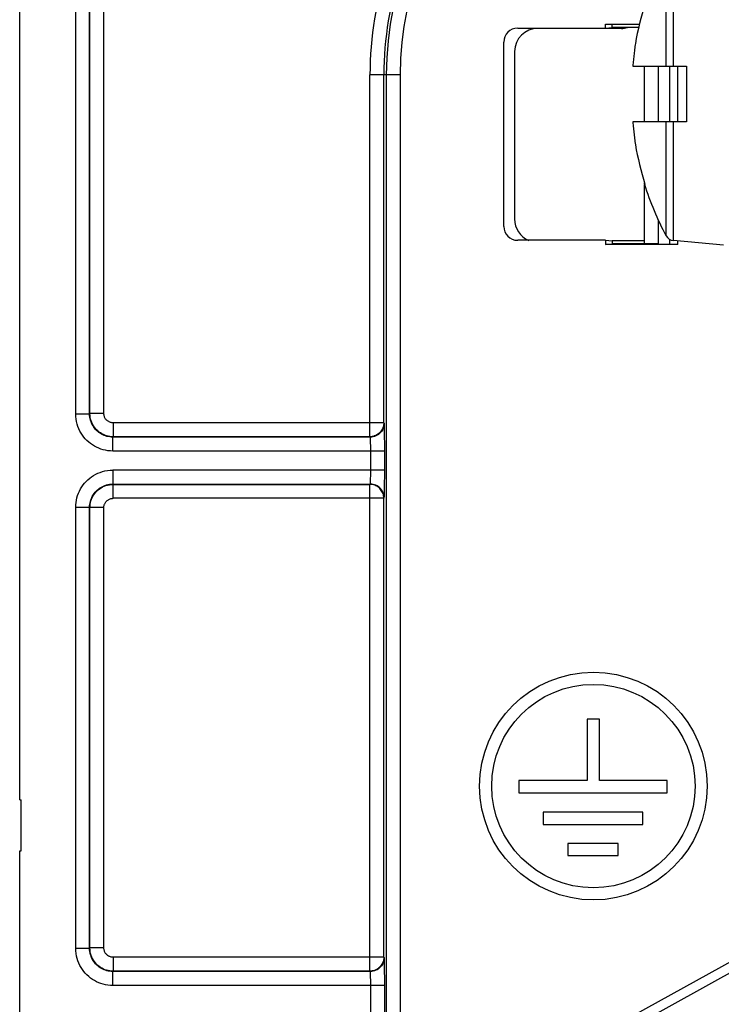
# Model space of a CAD drawing. Units: millimetres. Extents: x -41 to 59, y -41 to 41.
# Drawn here: x -41 to -26, y 6 to 27 of the extents above; entities that cross this region are included whole.
import ezdxf

# ---------------------------------------------------------------- set-up
doc = ezdxf.new("R2010")
doc.units = ezdxf.units.MM
doc.header["$LTSCALE"] = 16.335
doc.layers.get('0').update_dxf_attribs({"linetype": 'CONTINUOUS'})
for name, color, linetype in [('ASSI', 7, 'CONTINUOUS'), ('DRAFT', 7, 'CONTINUOUS'), ('RACCORDO', 7, 'CONTINUOUS')]:
    doc.layers.add(name, color=color, linetype=linetype)

msp = doc.modelspace()

# ---------------------------------------------------------------- linework, layer by layer
at = {"color": 7, "linetype": 'CONTINUOUS'}
for p, q in [((-41.35, 10.7), (-41.35, 29.9)), ((-28.4, 27.3), (-28.741, 27.3)), ((-30.7, 26.8), (-30.7, 23.2)), ((-28.151, 26.521), (-28.153, 26.488)), ((-28.153, 26.488), (-27, 26.488)), ((-27, 26.488), (-27, 25.288)), ((-28.153, 25.288), (-28.151, 25.255)), ((-27, 25.288), (-28.153, 25.288)), ((-27.903, 23.946), (-27.895, 23.95)), ((-26.2, 22.638), (-27.281, 22.733)), ((-41.35, 10.7), (-41.32, 10.7)), ((-41.32, 9.6), (-41.32, 10.7)), ((-41.35, -9.6), (-41.35, 9.6)), ((-41.35, 9.6), (-41.32, 9.6))]:
    msp.add_line(p, q, dxfattribs=at)
at = {"color": 250, "linetype": 'CONTINUOUS'}
for p, q in [((-27.281, 26.488), (-27.281, 29.043)), ((-27.44, 26.488), (-27.44, 28.938)), ((-27.44, 22.838), (-27.44, 25.288)), ((-27.281, 22.733), (-27.281, 25.288))]:
    msp.add_line(p, q, dxfattribs=at)
at = {"color": 7, "linetype": 'CONTINUOUS'}
for points in [[(-28.108, 26.912), (-28.113, 26.879), (-28.117, 26.846), (-28.121, 26.814), (-28.125, 26.781), (-28.129, 26.749), (-28.133, 26.717), (-28.136, 26.684), (-28.139, 26.652), (-28.143, 26.619), (-28.145, 26.587), (-28.148, 26.554), (-28.151, 26.521)], [(-28.098, 26.978), (-28.103, 26.945), (-28.108, 26.912)], [(-28.151, 25.255), (-28.148, 25.222), (-28.145, 25.189), (-28.143, 25.156), (-28.139, 25.123), (-28.136, 25.091), (-28.133, 25.058), (-28.129, 25.026), (-28.125, 24.994), (-28.121, 24.961), (-28.117, 24.929), (-28.113, 24.896), (-28.108, 24.864)], [(-28.108, 24.864), (-28.103, 24.831), (-28.098, 24.798)]]:
    msp.add_lwpolyline(points, dxfattribs=at)
for centre, radius, start, end in [((-21.7, 25.888), 6.491, 162.6298, 170.3304), ((-30.2, 26.8), 0.5, 90, 180), ((-28.4, 27.8), 0.5, 270, 285.1716), ((-21.7, 25.888), 6.491, 189.6696, 197.3702), ((-21.7, 25.888), 6.5, 197.3835, 207.9849), ((-30.2, 23.2), 0.5, 180, 247.1313), ((-27.263, 22.932), 0.2, 207.9849, 265)]:
    msp.add_arc(centre, radius, start, end, dxfattribs=at)
at = {"layer": 'ASSI', "color": 7, "linetype": 'CONTINUOUS'}
for p, q in [((-41.35, 10.7), (-41.35, 29.9)), ((-28.741, 27.305), (-28.741, 27.395)), ((-28.741, 27.395), (-28.013, 27.395)), ((-28.741, 27.395), (-28.6, 27.381)), ((-28.6, 27.319), (-28.6, 27.381)), ((-28.016, 27.381), (-28.6, 27.381)), ((-30.63, 27.305), (-28.741, 27.305)), ((-28.741, 27.305), (-28.6, 27.319)), ((-28.031, 27.319), (-28.6, 27.319)), ((-30.932, 23.04), (-30.932, 27.005)), ((-27.9, 25.288), (-27.9, 26.488)), ((-27.6, 25.288), (-27.6, 26.488)), ((-27.9, 23.946), (-27.9, 23.968)), ((-27.9, 22.664), (-27.9, 23.936)), ((-27.6, 22.659), (-27.6, 23.163)), ((-28.741, 22.741), (-30.63, 22.741)), ((-28.741, 22.741), (-28.741, 22.65)), ((-28.741, 22.741), (-28.6, 22.727)), ((-28.6, 22.727), (-28.6, 22.664)), ((-27.9, 22.727), (-28.6, 22.727)), ((-28.741, 22.65), (-28.6, 22.664)), ((-27.185, 22.65), (-28.741, 22.65)), ((-27.9, 22.664), (-28.6, 22.664)), ((-27.6, 22.663), (-27.9, 22.664)), ((-27.358, 22.652), (-27.6, 22.659)), ((-29.134, 12.434), (-29.134, 11.113)), ((-28.873, 12.434), (-29.134, 12.434)), ((-28.873, 11.113), (-28.873, 12.434)), ((-30.61, 11.113), (-30.61, 10.848)), ((-29.134, 11.113), (-30.61, 11.113)), ((-27.414, 11.113), (-28.873, 11.113)), ((-27.414, 10.848), (-27.414, 11.113)), ((-30.61, 10.848), (-27.414, 10.848)), ((-41.35, 10.7), (-41.32, 10.7)), ((-41.32, 9.6), (-41.32, 10.7)), ((-30.082, 10.437), (-30.082, 10.172)), ((-27.942, 10.437), (-30.082, 10.437)), ((-27.942, 10.172), (-27.942, 10.437)), ((-30.082, 10.172), (-27.942, 10.172)), ((-29.554, 9.761), (-29.554, 9.5)), ((-28.47, 9.761), (-29.554, 9.761)), ((-28.47, 9.5), (-28.47, 9.761)), ((-41.35, -9.6), (-41.35, 9.6)), ((-41.35, 9.6), (-41.32, 9.6)), ((-29.554, 9.5), (-28.47, 9.5))]:
    msp.add_line(p, q, dxfattribs=at)
at = {"layer": 'ASSI', "color": 250, "linetype": 'CONTINUOUS'}
for p, q in [((-40.145, 19.005), (-40.145, 28.495)), ((-39.845, 19.005), (-39.845, 28.495)), ((-39.838, 19.012), (-39.838, 28.488)), ((-39.538, 19.012), (-39.538, 28.488)), ((-27.358, 25.288), (-27.358, 26.488)), ((-27.185, 25.288), (-27.185, 26.488)), ((-33.812, 18.512), (-33.812, 26.3)), ((-33.16, 26.3), (-33.812, 26.3)), ((-33.512, 18.812), (-33.512, 26.3)), ((-33.46, 26.3), (-33.46, 1.5)), ((-33.16, 26.3), (-33.16, 3.489)), ((-27.358, 22.652), (-27.358, 22.756)), ((-27.185, 22.65), (-27.185, 22.724)), ((-40.145, 19.005), (-39.845, 19.005)), ((-39.838, 19.012), (-39.845, 19.005)), ((-39.538, 19.012), (-39.838, 19.012)), ((-39.338, 18.812), (-39.338, 18.512)), ((-33.512, 18.812), (-39.338, 18.812)), ((-33.505, 18.805), (-33.512, 18.812)), ((-33.499, 18.665), (-33.5, 18.717)), ((-33.498, 18.605), (-33.499, 18.665)), ((-39.338, 18.512), (-39.345, 18.505)), ((-39.345, 18.205), (-39.345, 18.505)), ((-33.805, 18.505), (-39.345, 18.505)), ((-33.812, 18.512), (-39.338, 18.512)), ((-33.805, 18.505), (-33.812, 18.512)), ((-33.496, 18.499), (-33.498, 18.605)), ((-33.495, 18.379), (-33.496, 18.499)), ((-33.797, 18.371), (-33.797, 18.405)), ((-33.796, 18.333), (-33.797, 18.371)), ((-33.795, 18.292), (-33.796, 18.333)), ((-33.795, 18.25), (-33.795, 18.292)), ((-33.795, 17.795), (-33.795, 18.25)), ((-33.495, 18.205), (-33.495, 18.379)), ((-33.495, 18.205), (-39.345, 18.205)), ((-33.495, 17.657), (-33.495, 18.205)), ((-39.345, 17.795), (-39.345, 17.495)), ((-33.495, 17.795), (-39.345, 17.795)), ((-33.797, 17.625), (-33.796, 17.663)), ((-33.796, 17.663), (-33.795, 17.704)), ((-33.795, 17.748), (-33.795, 17.795)), ((-33.795, 17.704), (-33.795, 17.748)), ((-33.496, 17.53), (-33.495, 17.657)), ((-39.345, 17.495), (-39.338, 17.488)), ((-39.345, 17.495), (-33.805, 17.495)), ((-39.338, 17.188), (-39.338, 17.488)), ((-39.338, 17.488), (-33.812, 17.488)), ((-33.812, 17.488), (-33.805, 17.495)), ((-33.812, 7.012), (-33.812, 17.488)), ((-33.498, 17.357), (-33.497, 17.421)), ((-33.497, 17.421), (-33.496, 17.53)), ((-33.512, 17.188), (-39.338, 17.188)), ((-33.512, 17.188), (-33.505, 17.195)), ((-33.512, 7.312), (-33.512, 17.188)), ((-40.145, 7.505), (-40.145, 16.995)), ((-40.145, 16.995), (-39.845, 16.995)), ((-39.845, 7.505), (-39.845, 16.995)), ((-39.845, 16.995), (-39.838, 16.988)), ((-39.838, 7.512), (-39.838, 16.988)), ((-39.538, 16.988), (-39.838, 16.988)), ((-39.538, 7.512), (-39.538, 16.988)), ((-40.145, 7.505), (-39.845, 7.505)), ((-39.838, 7.512), (-39.845, 7.505)), ((-39.538, 7.512), (-39.838, 7.512)), ((-39.338, 7.312), (-39.338, 7.012)), ((-33.512, 7.312), (-39.338, 7.312)), ((-33.505, 7.305), (-33.512, 7.312)), ((-33.499, 7.165), (-33.5, 7.217)), ((-39.338, 7.012), (-39.345, 7.005)), ((-39.345, 6.705), (-39.345, 7.005)), ((-33.805, 7.005), (-39.345, 7.005)), ((-33.812, 7.012), (-39.338, 7.012)), ((-33.805, 7.005), (-33.812, 7.012)), ((-33.498, 7.105), (-33.499, 7.165)), ((-33.496, 6.999), (-33.498, 7.105)), ((-33.495, 6.879), (-33.496, 6.999)), ((-33.797, 6.871), (-33.797, 6.905)), ((-33.796, 6.833), (-33.797, 6.871)), ((-33.795, 6.792), (-33.796, 6.833)), ((-33.795, 6.75), (-33.795, 6.792)), ((-33.495, 6.705), (-33.495, 6.879)), ((-33.495, 6.705), (-39.345, 6.705)), ((-33.795, 6.098), (-33.795, 6.75)), ((-33.495, 6.082), (-33.495, 6.705))]:
    msp.add_line(p, q, dxfattribs=at)
for points in [[(-39.345, 18.205), (-39.399, 18.207), (-39.452, 18.213), (-39.503, 18.221), (-39.553, 18.233), (-39.602, 18.248), (-39.649, 18.265), (-39.695, 18.286), (-39.74, 18.31), (-39.784, 18.336), (-39.825, 18.365), (-39.865, 18.397), (-39.903, 18.432), (-39.938, 18.468), (-39.97, 18.506), (-40.001, 18.547), (-40.029, 18.59), (-40.054, 18.635), (-40.077, 18.682), (-40.097, 18.732), (-40.114, 18.784), (-40.127, 18.838), (-40.137, 18.892), (-40.143, 18.948), (-40.145, 19.005)], [(-39.345, 18.505), (-39.379, 18.506), (-39.412, 18.51), (-39.444, 18.515), (-39.475, 18.522), (-39.505, 18.532), (-39.535, 18.543), (-39.564, 18.556), (-39.592, 18.57), (-39.619, 18.587), (-39.645, 18.605), (-39.67, 18.625), (-39.694, 18.647), (-39.715, 18.669), (-39.736, 18.693), (-39.755, 18.719), (-39.772, 18.746), (-39.788, 18.774), (-39.802, 18.803), (-39.815, 18.834), (-39.825, 18.867), (-39.834, 18.901), (-39.84, 18.935), (-39.844, 18.97), (-39.845, 19.005)], [(-39.338, 18.512), (-39.374, 18.514), (-39.41, 18.518), (-39.446, 18.524), (-39.481, 18.533), (-39.515, 18.545), (-39.549, 18.559), (-39.581, 18.576), (-39.612, 18.594), (-39.642, 18.615), (-39.67, 18.638), (-39.696, 18.663), (-39.72, 18.69), (-39.742, 18.719), (-39.763, 18.749), (-39.781, 18.782), (-39.798, 18.817), (-39.812, 18.853), (-39.823, 18.891), (-39.831, 18.931), (-39.836, 18.971), (-39.838, 19.012)], [(-39.338, 18.812), (-39.352, 18.813), (-39.367, 18.814), (-39.381, 18.817), (-39.395, 18.821), (-39.409, 18.825), (-39.422, 18.831), (-39.435, 18.838), (-39.448, 18.845), (-39.459, 18.853), (-39.47, 18.863), (-39.481, 18.873), (-39.491, 18.883), (-39.5, 18.895), (-39.508, 18.907), (-39.515, 18.92), (-39.522, 18.934), (-39.527, 18.949), (-39.532, 18.964), (-39.535, 18.979), (-39.537, 18.996), (-39.538, 19.012)], [(-33.512, 18.812), (-33.513, 18.786), (-33.517, 18.76), (-33.523, 18.734), (-33.531, 18.709), (-33.541, 18.685), (-33.553, 18.662), (-33.567, 18.64), (-33.583, 18.619), (-33.601, 18.6), (-33.62, 18.582), (-33.641, 18.566), (-33.663, 18.552), (-33.686, 18.54), (-33.711, 18.53), (-33.735, 18.522), (-33.761, 18.517), (-33.787, 18.513), (-33.812, 18.512)], [(-33.505, 18.805), (-33.507, 18.774), (-33.512, 18.743), (-33.52, 18.712), (-33.531, 18.683), (-33.545, 18.655), (-33.562, 18.629), (-33.582, 18.604), (-33.604, 18.582), (-33.629, 18.562), (-33.655, 18.545), (-33.683, 18.531), (-33.712, 18.52), (-33.743, 18.512), (-33.774, 18.507), (-33.805, 18.505)], [(-33.5, 18.717), (-33.501, 18.739), (-33.501, 18.758), (-33.502, 18.774), (-33.503, 18.787), (-33.504, 18.796), (-33.504, 18.802), (-33.505, 18.805)], [(-33.797, 18.405), (-33.798, 18.421), (-33.799, 18.435), (-33.799, 18.449), (-33.8, 18.461), (-33.8, 18.472), (-33.801, 18.482), (-33.802, 18.49), (-33.803, 18.496), (-33.804, 18.501), (-33.804, 18.504), (-33.805, 18.505)], [(-40.145, 16.995), (-40.143, 17.047), (-40.138, 17.099), (-40.13, 17.149), (-40.118, 17.199), (-40.104, 17.248), (-40.086, 17.296), (-40.065, 17.343), (-40.041, 17.389), (-40.014, 17.433), (-39.985, 17.475), (-39.953, 17.515), (-39.918, 17.553), (-39.882, 17.588), (-39.842, 17.621), (-39.801, 17.652), (-39.759, 17.679), (-39.714, 17.705), (-39.668, 17.727), (-39.618, 17.747), (-39.567, 17.763), (-39.514, 17.777), (-39.459, 17.786), (-39.403, 17.792), (-39.345, 17.795)], [(-33.805, 17.495), (-33.804, 17.496), (-33.804, 17.499), (-33.803, 17.503), (-33.802, 17.509), (-33.801, 17.517), (-33.801, 17.526), (-33.8, 17.536), (-33.799, 17.548), (-33.799, 17.561), (-33.798, 17.576), (-33.798, 17.591), (-33.797, 17.625)], [(-39.845, 16.995), (-39.844, 17.027), (-39.841, 17.06), (-39.835, 17.091), (-39.828, 17.123), (-39.819, 17.153), (-39.808, 17.183), (-39.795, 17.213), (-39.78, 17.241), (-39.763, 17.268), (-39.745, 17.295), (-39.725, 17.32), (-39.703, 17.344), (-39.68, 17.366), (-39.656, 17.386), (-39.63, 17.405), (-39.604, 17.423), (-39.576, 17.438), (-39.547, 17.452), (-39.516, 17.465), (-39.484, 17.475), (-39.45, 17.484), (-39.416, 17.49), (-39.381, 17.494), (-39.345, 17.495)], [(-39.838, 16.988), (-39.836, 17.025), (-39.832, 17.061), (-39.826, 17.097), (-39.816, 17.132), (-39.805, 17.167), (-39.79, 17.2), (-39.774, 17.232), (-39.755, 17.264), (-39.733, 17.293), (-39.71, 17.321), (-39.685, 17.347), (-39.658, 17.372), (-39.629, 17.394), (-39.599, 17.414), (-39.567, 17.432), (-39.532, 17.448), (-39.496, 17.462), (-39.459, 17.473), (-39.419, 17.481), (-39.379, 17.486), (-39.338, 17.488)], [(-33.512, 17.188), (-33.513, 17.214), (-33.517, 17.24), (-33.523, 17.265), (-33.53, 17.29), (-33.541, 17.315), (-33.553, 17.338), (-33.567, 17.36), (-33.583, 17.381), (-33.6, 17.4), (-33.62, 17.418), (-33.641, 17.434), (-33.663, 17.448), (-33.686, 17.46), (-33.71, 17.47), (-33.735, 17.478), (-33.761, 17.483), (-33.786, 17.487), (-33.812, 17.488)], [(-33.505, 17.195), (-33.507, 17.226), (-33.512, 17.257), (-33.52, 17.288), (-33.531, 17.317), (-33.545, 17.345), (-33.562, 17.371), (-33.582, 17.396), (-33.604, 17.418), (-33.629, 17.438), (-33.655, 17.455), (-33.683, 17.469), (-33.712, 17.48), (-33.743, 17.488), (-33.774, 17.493), (-33.805, 17.495)], [(-39.538, 16.988), (-39.537, 17.003), (-39.536, 17.017), (-39.533, 17.032), (-39.529, 17.046), (-39.524, 17.059), (-39.519, 17.073), (-39.512, 17.086), (-39.505, 17.098), (-39.496, 17.11), (-39.487, 17.121), (-39.477, 17.132), (-39.466, 17.141), (-39.454, 17.15), (-39.442, 17.158), (-39.429, 17.166), (-39.416, 17.172), (-39.401, 17.177), (-39.386, 17.182), (-39.371, 17.185), (-39.354, 17.187), (-39.338, 17.188)], [(-33.505, 17.195), (-33.504, 17.198), (-33.504, 17.203), (-33.503, 17.212), (-33.502, 17.224), (-33.501, 17.239), (-33.501, 17.257), (-33.5, 17.278), (-33.499, 17.302), (-33.498, 17.357)], [(-39.345, 6.705), (-39.399, 6.707), (-39.452, 6.713), (-39.503, 6.721), (-39.553, 6.733), (-39.602, 6.748), (-39.649, 6.765), (-39.695, 6.786), (-39.74, 6.81), (-39.784, 6.836), (-39.825, 6.865), (-39.865, 6.897), (-39.903, 6.932), (-39.938, 6.968), (-39.97, 7.006), (-40.001, 7.047), (-40.029, 7.09), (-40.054, 7.135), (-40.077, 7.182), (-40.097, 7.232), (-40.114, 7.284), (-40.127, 7.338), (-40.137, 7.392), (-40.143, 7.448), (-40.145, 7.505)], [(-39.345, 7.005), (-39.379, 7.006), (-39.412, 7.01), (-39.444, 7.015), (-39.475, 7.022), (-39.505, 7.032), (-39.535, 7.043), (-39.564, 7.056), (-39.592, 7.07), (-39.619, 7.087), (-39.645, 7.105), (-39.67, 7.125), (-39.694, 7.147), (-39.715, 7.169), (-39.736, 7.193), (-39.755, 7.219), (-39.772, 7.246), (-39.788, 7.274), (-39.802, 7.303), (-39.815, 7.334), (-39.825, 7.367), (-39.834, 7.401), (-39.84, 7.435), (-39.844, 7.47), (-39.845, 7.505)], [(-39.338, 7.012), (-39.374, 7.014), (-39.41, 7.018), (-39.446, 7.024), (-39.481, 7.033), (-39.515, 7.045), (-39.549, 7.059), (-39.581, 7.076), (-39.612, 7.094), (-39.642, 7.115), (-39.67, 7.138), (-39.696, 7.163), (-39.72, 7.19), (-39.742, 7.219), (-39.763, 7.249), (-39.781, 7.282), (-39.798, 7.317), (-39.812, 7.353), (-39.823, 7.391), (-39.831, 7.431), (-39.836, 7.471), (-39.838, 7.512)], [(-39.338, 7.312), (-39.352, 7.313), (-39.367, 7.314), (-39.381, 7.317), (-39.395, 7.321), (-39.409, 7.325), (-39.422, 7.331), (-39.435, 7.338), (-39.448, 7.345), (-39.459, 7.353), (-39.47, 7.363), (-39.481, 7.373), (-39.491, 7.383), (-39.5, 7.395), (-39.508, 7.407), (-39.515, 7.42), (-39.522, 7.434), (-39.527, 7.449), (-39.532, 7.464), (-39.535, 7.479), (-39.537, 7.496), (-39.538, 7.512)], [(-33.512, 7.312), (-33.513, 7.286), (-33.517, 7.26), (-33.523, 7.234), (-33.531, 7.209), (-33.541, 7.185), (-33.553, 7.162), (-33.567, 7.14), (-33.583, 7.119), (-33.601, 7.1), (-33.62, 7.082), (-33.641, 7.066), (-33.663, 7.052), (-33.686, 7.04), (-33.711, 7.03), (-33.735, 7.022), (-33.761, 7.017), (-33.787, 7.013), (-33.812, 7.012)], [(-33.505, 7.305), (-33.507, 7.274), (-33.512, 7.243), (-33.52, 7.212), (-33.531, 7.183), (-33.545, 7.155), (-33.562, 7.129), (-33.582, 7.104), (-33.604, 7.082), (-33.629, 7.062), (-33.655, 7.045), (-33.683, 7.031), (-33.712, 7.02), (-33.743, 7.012), (-33.774, 7.007), (-33.805, 7.005)], [(-33.5, 7.217), (-33.501, 7.239), (-33.501, 7.258), (-33.502, 7.274), (-33.503, 7.287), (-33.504, 7.296), (-33.504, 7.302), (-33.505, 7.305)], [(-33.797, 6.905), (-33.798, 6.921), (-33.799, 6.935), (-33.799, 6.949), (-33.8, 6.961), (-33.8, 6.972), (-33.801, 6.982), (-33.802, 6.99), (-33.803, 6.996), (-33.804, 7.001), (-33.804, 7.004), (-33.805, 7.005)]]:
    msp.add_lwpolyline(points, dxfattribs=at)
at = {"layer": 'ASSI', "color": 7, "linetype": 'CONTINUOUS'}
for radius in [2.45, 2.189]:
    msp.add_circle((-29.003, 10.996), radius, dxfattribs=at)
at = {"layer": 'ASSI', "color": 250, "linetype": 'CONTINUOUS'}
for radius, start in [(7.16, 90), (6.86, 90), (7.512, 161.4673), (7.212, 161.4673)]:
    msp.add_arc((-26.3, 26.3), radius, start, 180, dxfattribs=at)
at = {"layer": 'ASSI', "color": 7, "linetype": 'CONTINUOUS'}
for centre, major_axis, start_param, end_param in [((-30.629, 27.005), (0.301, -0.037), 1.696051, 3.264428), ((-30.629, 23.041), (0.301, 0.037), 3.018758, 4.587134)]:
    msp.add_ellipse(centre, major_axis=major_axis, ratio=0.990194, start_param=start_param, end_param=end_param, dxfattribs=at)
at = {"layer": 'DRAFT', "color": 7, "linetype": 'CONTINUOUS'}
for p, q in [((-28.741, 27.305), (-28.741, 27.395)), ((-28.741, 27.395), (-28.6, 27.381)), ((-28.6, 27.319), (-28.6, 27.381)), ((-28.016, 27.381), (-28.6, 27.381)), ((-28.741, 27.305), (-28.6, 27.319)), ((-28.031, 27.319), (-28.6, 27.319)), ((-27.9, 25.288), (-27.9, 26.488)), ((-27.6, 25.288), (-27.6, 26.488)), ((-27.9, 23.946), (-27.9, 23.968)), ((-27.9, 22.664), (-27.9, 23.936)), ((-27.6, 22.659), (-27.6, 23.163)), ((-28.741, 22.741), (-28.741, 22.65)), ((-28.741, 22.741), (-28.6, 22.727)), ((-28.6, 22.727), (-28.6, 22.664)), ((-27.9, 22.727), (-28.6, 22.727)), ((-28.741, 22.65), (-28.6, 22.664)), ((-27.9, 22.664), (-28.6, 22.664)), ((-27.6, 22.663), (-27.9, 22.664))]:
    msp.add_line(p, q, dxfattribs=at)
at = {"layer": 'RACCORDO', "color": 250, "linetype": 'CONTINUOUS'}
for p, q in [((-40.145, 19.005), (-40.145, 28.495)), ((-39.845, 19.005), (-39.845, 28.495)), ((-39.838, 19.012), (-39.838, 28.488)), ((-39.538, 19.012), (-39.538, 28.488)), ((-27.358, 25.288), (-27.358, 26.488)), ((-27.185, 25.288), (-27.185, 26.488)), ((-33.812, 18.512), (-33.812, 26.3)), ((-33.16, 26.3), (-33.812, 26.3)), ((-33.512, 18.812), (-33.512, 26.3)), ((-33.46, 26.3), (-33.46, 1.5)), ((-33.16, 26.3), (-33.16, 3.489)), ((-27.358, 22.652), (-27.358, 22.756)), ((-27.185, 22.65), (-27.185, 22.724)), ((-40.145, 19.005), (-39.845, 19.005)), ((-39.838, 19.012), (-39.845, 19.005)), ((-39.538, 19.012), (-39.838, 19.012)), ((-39.338, 18.812), (-39.338, 18.512)), ((-33.512, 18.812), (-39.338, 18.812)), ((-33.505, 18.805), (-33.512, 18.812)), ((-33.499, 18.665), (-33.5, 18.717)), ((-33.498, 18.605), (-33.499, 18.665)), ((-39.338, 18.512), (-39.345, 18.505)), ((-39.345, 18.205), (-39.345, 18.505)), ((-33.805, 18.505), (-39.345, 18.505)), ((-33.812, 18.512), (-39.338, 18.512)), ((-33.805, 18.505), (-33.812, 18.512)), ((-33.496, 18.499), (-33.498, 18.605)), ((-33.495, 18.379), (-33.496, 18.499)), ((-33.797, 18.371), (-33.797, 18.405)), ((-33.796, 18.333), (-33.797, 18.371)), ((-33.795, 18.292), (-33.796, 18.333)), ((-33.795, 18.25), (-33.795, 18.292)), ((-33.795, 17.795), (-33.795, 18.25)), ((-33.495, 18.205), (-33.495, 18.379)), ((-33.495, 18.205), (-39.345, 18.205)), ((-33.495, 17.657), (-33.495, 18.205)), ((-39.345, 17.795), (-39.345, 17.495)), ((-33.495, 17.795), (-39.345, 17.795)), ((-33.797, 17.625), (-33.796, 17.663)), ((-33.796, 17.663), (-33.795, 17.704)), ((-33.795, 17.748), (-33.795, 17.795)), ((-33.795, 17.704), (-33.795, 17.748)), ((-33.496, 17.53), (-33.495, 17.657)), ((-39.345, 17.495), (-39.338, 17.488)), ((-39.345, 17.495), (-33.805, 17.495)), ((-39.338, 17.188), (-39.338, 17.488)), ((-39.338, 17.488), (-33.812, 17.488)), ((-33.812, 17.488), (-33.805, 17.495)), ((-33.812, 7.012), (-33.812, 17.488)), ((-33.498, 17.357), (-33.497, 17.421)), ((-33.497, 17.421), (-33.496, 17.53)), ((-33.512, 17.188), (-39.338, 17.188)), ((-33.512, 17.188), (-33.505, 17.195)), ((-33.512, 7.312), (-33.512, 17.188)), ((-40.145, 7.505), (-40.145, 16.995)), ((-40.145, 16.995), (-39.845, 16.995)), ((-39.845, 7.505), (-39.845, 16.995)), ((-39.845, 16.995), (-39.838, 16.988)), ((-39.838, 7.512), (-39.838, 16.988)), ((-39.538, 16.988), (-39.838, 16.988)), ((-39.538, 7.512), (-39.538, 16.988)), ((-40.145, 7.505), (-39.845, 7.505)), ((-39.838, 7.512), (-39.845, 7.505)), ((-39.538, 7.512), (-39.838, 7.512)), ((-39.338, 7.312), (-39.338, 7.012)), ((-33.512, 7.312), (-39.338, 7.312)), ((-33.505, 7.305), (-33.512, 7.312)), ((-33.499, 7.165), (-33.5, 7.217)), ((-39.338, 7.012), (-39.345, 7.005)), ((-39.345, 6.705), (-39.345, 7.005)), ((-33.805, 7.005), (-39.345, 7.005)), ((-33.812, 7.012), (-39.338, 7.012)), ((-33.805, 7.005), (-33.812, 7.012)), ((-33.498, 7.105), (-33.499, 7.165)), ((-33.496, 6.999), (-33.498, 7.105)), ((-33.495, 6.879), (-33.496, 6.999)), ((-28.498, 5.633), (-25.796, 7.131)), ((-33.797, 6.871), (-33.797, 6.905)), ((-33.796, 6.833), (-33.797, 6.871)), ((-33.795, 6.792), (-33.796, 6.833)), ((-33.795, 6.75), (-33.795, 6.792)), ((-33.495, 6.705), (-33.495, 6.879)), ((-33.495, 6.705), (-39.345, 6.705)), ((-33.795, 6.098), (-33.795, 6.75)), ((-33.495, 6.082), (-33.495, 6.705))]:
    msp.add_line(p, q, dxfattribs=at)
at = {"layer": 'RACCORDO', "color": 7, "linetype": 'CONTINUOUS'}
for p, q in [((-28.741, 27.395), (-28.013, 27.395)), ((-30.63, 27.305), (-28.741, 27.305)), ((-30.932, 23.04), (-30.932, 27.005)), ((-28.741, 22.741), (-30.63, 22.741)), ((-27.185, 22.65), (-28.741, 22.65)), ((-27.358, 22.652), (-27.6, 22.659)), ((-28.42, 5.905), (-25.969, 7.264))]:
    msp.add_line(p, q, dxfattribs=at)
at = {"layer": 'RACCORDO', "color": 250, "linetype": 'CONTINUOUS'}
for points in [[(-39.345, 18.205), (-39.399, 18.207), (-39.452, 18.213), (-39.503, 18.221), (-39.553, 18.233), (-39.602, 18.248), (-39.649, 18.265), (-39.695, 18.286), (-39.74, 18.31), (-39.784, 18.336), (-39.825, 18.365), (-39.865, 18.397), (-39.903, 18.432), (-39.938, 18.468), (-39.97, 18.506), (-40.001, 18.547), (-40.029, 18.59), (-40.054, 18.635), (-40.077, 18.682), (-40.097, 18.732), (-40.114, 18.784), (-40.127, 18.838), (-40.137, 18.892), (-40.143, 18.948), (-40.145, 19.005)], [(-39.345, 18.505), (-39.379, 18.506), (-39.412, 18.51), (-39.444, 18.515), (-39.475, 18.522), (-39.505, 18.532), (-39.535, 18.543), (-39.564, 18.556), (-39.592, 18.57), (-39.619, 18.587), (-39.645, 18.605), (-39.67, 18.625), (-39.694, 18.647), (-39.715, 18.669), (-39.736, 18.693), (-39.755, 18.719), (-39.772, 18.746), (-39.788, 18.774), (-39.802, 18.803), (-39.815, 18.834), (-39.825, 18.867), (-39.834, 18.901), (-39.84, 18.935), (-39.844, 18.97), (-39.845, 19.005)], [(-39.338, 18.512), (-39.374, 18.514), (-39.41, 18.518), (-39.446, 18.524), (-39.481, 18.533), (-39.515, 18.545), (-39.549, 18.559), (-39.581, 18.576), (-39.612, 18.594), (-39.642, 18.615), (-39.67, 18.638), (-39.696, 18.663), (-39.72, 18.69), (-39.742, 18.719), (-39.763, 18.749), (-39.781, 18.782), (-39.798, 18.817), (-39.812, 18.853), (-39.823, 18.891), (-39.831, 18.931), (-39.836, 18.971), (-39.838, 19.012)], [(-39.338, 18.812), (-39.352, 18.813), (-39.367, 18.814), (-39.381, 18.817), (-39.395, 18.821), (-39.409, 18.825), (-39.422, 18.831), (-39.435, 18.838), (-39.448, 18.845), (-39.459, 18.853), (-39.47, 18.863), (-39.481, 18.873), (-39.491, 18.883), (-39.5, 18.895), (-39.508, 18.907), (-39.515, 18.92), (-39.522, 18.934), (-39.527, 18.949), (-39.532, 18.964), (-39.535, 18.979), (-39.537, 18.996), (-39.538, 19.012)], [(-33.512, 18.812), (-33.513, 18.786), (-33.517, 18.76), (-33.523, 18.734), (-33.531, 18.709), (-33.541, 18.685), (-33.553, 18.662), (-33.567, 18.64), (-33.583, 18.619), (-33.601, 18.6), (-33.62, 18.582), (-33.641, 18.566), (-33.663, 18.552), (-33.686, 18.54), (-33.711, 18.53), (-33.735, 18.522), (-33.761, 18.517), (-33.787, 18.513), (-33.812, 18.512)], [(-33.505, 18.805), (-33.507, 18.774), (-33.512, 18.743), (-33.52, 18.712), (-33.531, 18.683), (-33.545, 18.655), (-33.562, 18.629), (-33.582, 18.604), (-33.604, 18.582), (-33.629, 18.562), (-33.655, 18.545), (-33.683, 18.531), (-33.712, 18.52), (-33.743, 18.512), (-33.774, 18.507), (-33.805, 18.505)], [(-33.5, 18.717), (-33.501, 18.739), (-33.501, 18.758), (-33.502, 18.774), (-33.503, 18.787), (-33.504, 18.796), (-33.504, 18.802), (-33.505, 18.805)], [(-33.797, 18.405), (-33.798, 18.421), (-33.799, 18.435), (-33.799, 18.449), (-33.8, 18.461), (-33.8, 18.472), (-33.801, 18.482), (-33.802, 18.49), (-33.803, 18.496), (-33.804, 18.501), (-33.804, 18.504), (-33.805, 18.505)], [(-40.145, 16.995), (-40.143, 17.047), (-40.138, 17.099), (-40.13, 17.149), (-40.118, 17.199), (-40.104, 17.248), (-40.086, 17.296), (-40.065, 17.343), (-40.041, 17.389), (-40.014, 17.433), (-39.985, 17.475), (-39.953, 17.515), (-39.918, 17.553), (-39.882, 17.588), (-39.842, 17.621), (-39.801, 17.652), (-39.759, 17.679), (-39.714, 17.705), (-39.668, 17.727), (-39.618, 17.747), (-39.567, 17.763), (-39.514, 17.777), (-39.459, 17.786), (-39.403, 17.792), (-39.345, 17.795)], [(-33.805, 17.495), (-33.804, 17.496), (-33.804, 17.499), (-33.803, 17.503), (-33.802, 17.509), (-33.801, 17.517), (-33.801, 17.526), (-33.8, 17.536), (-33.799, 17.548), (-33.799, 17.561), (-33.798, 17.576), (-33.798, 17.591), (-33.797, 17.625)], [(-39.845, 16.995), (-39.844, 17.027), (-39.841, 17.06), (-39.835, 17.091), (-39.828, 17.123), (-39.819, 17.153), (-39.808, 17.183), (-39.795, 17.213), (-39.78, 17.241), (-39.763, 17.268), (-39.745, 17.295), (-39.725, 17.32), (-39.703, 17.344), (-39.68, 17.366), (-39.656, 17.386), (-39.63, 17.405), (-39.604, 17.423), (-39.576, 17.438), (-39.547, 17.452), (-39.516, 17.465), (-39.484, 17.475), (-39.45, 17.484), (-39.416, 17.49), (-39.381, 17.494), (-39.345, 17.495)], [(-39.838, 16.988), (-39.836, 17.025), (-39.832, 17.061), (-39.826, 17.097), (-39.816, 17.132), (-39.805, 17.167), (-39.79, 17.2), (-39.774, 17.232), (-39.755, 17.264), (-39.733, 17.293), (-39.71, 17.321), (-39.685, 17.347), (-39.658, 17.372), (-39.629, 17.394), (-39.599, 17.414), (-39.567, 17.432), (-39.532, 17.448), (-39.496, 17.462), (-39.459, 17.473), (-39.419, 17.481), (-39.379, 17.486), (-39.338, 17.488)], [(-33.512, 17.188), (-33.513, 17.214), (-33.517, 17.24), (-33.523, 17.265), (-33.53, 17.29), (-33.541, 17.315), (-33.553, 17.338), (-33.567, 17.36), (-33.583, 17.381), (-33.6, 17.4), (-33.62, 17.418), (-33.641, 17.434), (-33.663, 17.448), (-33.686, 17.46), (-33.71, 17.47), (-33.735, 17.478), (-33.761, 17.483), (-33.786, 17.487), (-33.812, 17.488)], [(-33.505, 17.195), (-33.507, 17.226), (-33.512, 17.257), (-33.52, 17.288), (-33.531, 17.317), (-33.545, 17.345), (-33.562, 17.371), (-33.582, 17.396), (-33.604, 17.418), (-33.629, 17.438), (-33.655, 17.455), (-33.683, 17.469), (-33.712, 17.48), (-33.743, 17.488), (-33.774, 17.493), (-33.805, 17.495)], [(-39.538, 16.988), (-39.537, 17.003), (-39.536, 17.017), (-39.533, 17.032), (-39.529, 17.046), (-39.524, 17.059), (-39.519, 17.073), (-39.512, 17.086), (-39.505, 17.098), (-39.496, 17.11), (-39.487, 17.121), (-39.477, 17.132), (-39.466, 17.141), (-39.454, 17.15), (-39.442, 17.158), (-39.429, 17.166), (-39.416, 17.172), (-39.401, 17.177), (-39.386, 17.182), (-39.371, 17.185), (-39.354, 17.187), (-39.338, 17.188)], [(-33.505, 17.195), (-33.504, 17.198), (-33.504, 17.203), (-33.503, 17.212), (-33.502, 17.224), (-33.501, 17.239), (-33.501, 17.257), (-33.5, 17.278), (-33.499, 17.302), (-33.498, 17.357)], [(-39.345, 6.705), (-39.399, 6.707), (-39.452, 6.713), (-39.503, 6.721), (-39.553, 6.733), (-39.602, 6.748), (-39.649, 6.765), (-39.695, 6.786), (-39.74, 6.81), (-39.784, 6.836), (-39.825, 6.865), (-39.865, 6.897), (-39.903, 6.932), (-39.938, 6.968), (-39.97, 7.006), (-40.001, 7.047), (-40.029, 7.09), (-40.054, 7.135), (-40.077, 7.182), (-40.097, 7.232), (-40.114, 7.284), (-40.127, 7.338), (-40.137, 7.392), (-40.143, 7.448), (-40.145, 7.505)], [(-39.345, 7.005), (-39.379, 7.006), (-39.412, 7.01), (-39.444, 7.015), (-39.475, 7.022), (-39.505, 7.032), (-39.535, 7.043), (-39.564, 7.056), (-39.592, 7.07), (-39.619, 7.087), (-39.645, 7.105), (-39.67, 7.125), (-39.694, 7.147), (-39.715, 7.169), (-39.736, 7.193), (-39.755, 7.219), (-39.772, 7.246), (-39.788, 7.274), (-39.802, 7.303), (-39.815, 7.334), (-39.825, 7.367), (-39.834, 7.401), (-39.84, 7.435), (-39.844, 7.47), (-39.845, 7.505)], [(-39.338, 7.012), (-39.374, 7.014), (-39.41, 7.018), (-39.446, 7.024), (-39.481, 7.033), (-39.515, 7.045), (-39.549, 7.059), (-39.581, 7.076), (-39.612, 7.094), (-39.642, 7.115), (-39.67, 7.138), (-39.696, 7.163), (-39.72, 7.19), (-39.742, 7.219), (-39.763, 7.249), (-39.781, 7.282), (-39.798, 7.317), (-39.812, 7.353), (-39.823, 7.391), (-39.831, 7.431), (-39.836, 7.471), (-39.838, 7.512)], [(-39.338, 7.312), (-39.352, 7.313), (-39.367, 7.314), (-39.381, 7.317), (-39.395, 7.321), (-39.409, 7.325), (-39.422, 7.331), (-39.435, 7.338), (-39.448, 7.345), (-39.459, 7.353), (-39.47, 7.363), (-39.481, 7.373), (-39.491, 7.383), (-39.5, 7.395), (-39.508, 7.407), (-39.515, 7.42), (-39.522, 7.434), (-39.527, 7.449), (-39.532, 7.464), (-39.535, 7.479), (-39.537, 7.496), (-39.538, 7.512)], [(-33.512, 7.312), (-33.513, 7.286), (-33.517, 7.26), (-33.523, 7.234), (-33.531, 7.209), (-33.541, 7.185), (-33.553, 7.162), (-33.567, 7.14), (-33.583, 7.119), (-33.601, 7.1), (-33.62, 7.082), (-33.641, 7.066), (-33.663, 7.052), (-33.686, 7.04), (-33.711, 7.03), (-33.735, 7.022), (-33.761, 7.017), (-33.787, 7.013), (-33.812, 7.012)], [(-33.505, 7.305), (-33.507, 7.274), (-33.512, 7.243), (-33.52, 7.212), (-33.531, 7.183), (-33.545, 7.155), (-33.562, 7.129), (-33.582, 7.104), (-33.604, 7.082), (-33.629, 7.062), (-33.655, 7.045), (-33.683, 7.031), (-33.712, 7.02), (-33.743, 7.012), (-33.774, 7.007), (-33.805, 7.005)], [(-33.5, 7.217), (-33.501, 7.239), (-33.501, 7.258), (-33.502, 7.274), (-33.503, 7.287), (-33.504, 7.296), (-33.504, 7.302), (-33.505, 7.305)], [(-33.797, 6.905), (-33.798, 6.921), (-33.799, 6.935), (-33.799, 6.949), (-33.8, 6.961), (-33.8, 6.972), (-33.801, 6.982), (-33.802, 6.99), (-33.803, 6.996), (-33.804, 7.001), (-33.804, 7.004), (-33.805, 7.005)]]:
    msp.add_lwpolyline(points, dxfattribs=at)
for radius, start in [(7.16, 90), (6.86, 90), (7.512, 161.4673), (7.212, 161.4673)]:
    msp.add_arc((-26.3, 26.3), radius, start, 180, dxfattribs=at)
at = {"layer": 'RACCORDO', "color": 7, "linetype": 'CONTINUOUS'}
for centre, major_axis, start_param, end_param in [((-30.629, 27.005), (0.301, -0.037), 1.696051, 3.264428), ((-30.629, 23.041), (0.301, 0.037), 3.018758, 4.587134)]:
    msp.add_ellipse(centre, major_axis=major_axis, ratio=0.990194, start_param=start_param, end_param=end_param, dxfattribs=at)

doc.saveas('drawing.dxf')
